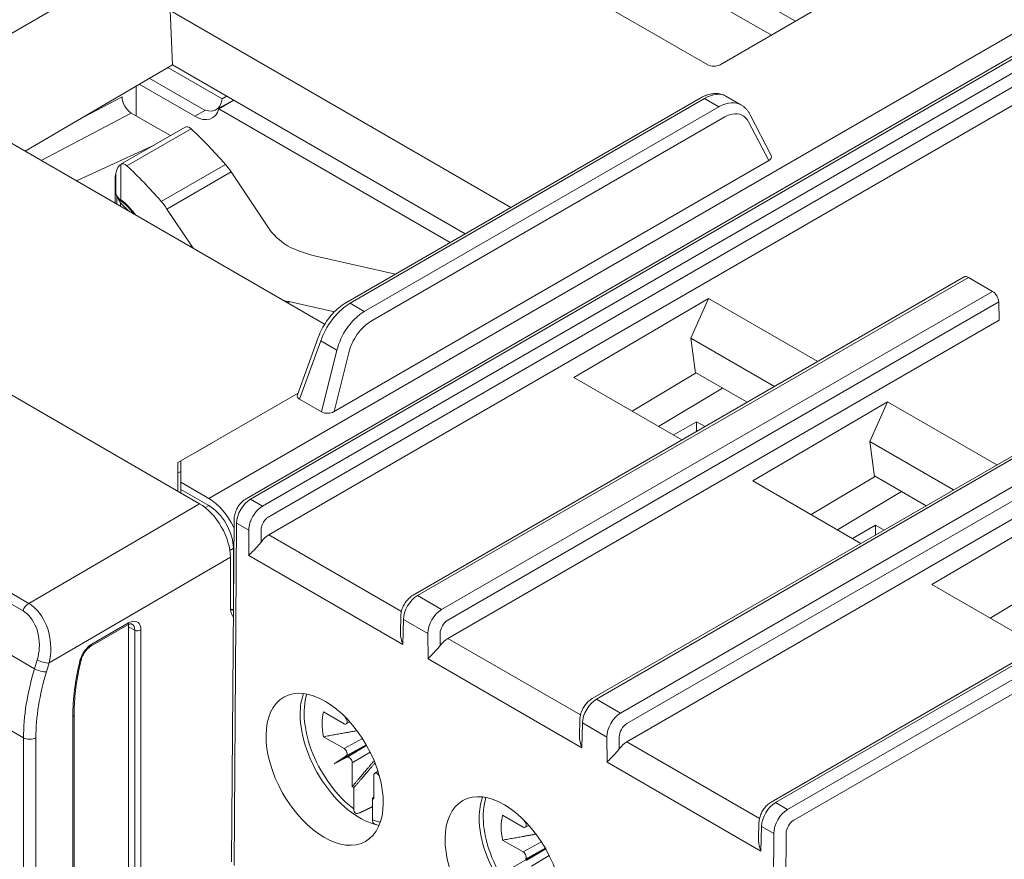
# Model space of a CAD drawing. Units: millimetres. Extents: x -382 to 0, y 0 to 284.
# Drawn here: x -338 to -316, y 170 to 189 of the extents above; entities that cross this region are included whole.
import ezdxf

# ---------------------------------------------------------------- set-up
doc = ezdxf.new("R2010")
doc.units = ezdxf.units.MM

# ---------------------------------------------------------------- blocks, each defined once
blk = doc.blocks.new('CGI1256-00')
at = {"color": 0, "linetype": 'Continuous', "lineweight": 0, "extrusion": (1.21011e-16, 0.816497, 0.57735)}
for p, q in [((-340.28212729, 187.72523206), (-332.16572258, 192.4112405)), ((-320.71734585, 188.92876134), (-325.75439424, 191.83690258)), ((-326.29807844, 191.51185354), (-321.27068868, 188.6092887)), ((-322.72951382, 187.93033493), (-328.14055314, 191.05439994)), ((-334.99184964, 187.93439042), (-335.04242946, 189.1711129)), ((-327.23766678, 184.66503106), (-335.04242946, 189.1711129)), ((-322.44668726, 187.93032561), (-320.22931693, 189.21052496)), ((-334.15854599, 178.00552215), (-315.24343959, 188.92616392)), ((-333.30239701, 177.99591318), (-314.3534901, 188.93606969)), ((-314.2534901, 188.92616393), (-333.20239701, 177.98600742)), ((-332.92574713, 177.82628354), (-313.97684022, 188.76644004)), ((-313.8354404, 188.52435347), (-332.78434732, 177.58419696)), ((-313.82922602, 188.10966734), (-332.78245251, 177.16701693)), ((-338.36116953, 185.95287574), (-334.99184964, 187.93439042)), ((-333.85349745, 187.15412986), (-335.09741576, 187.87230643)), ((-334.99184964, 187.93439042), (-328.28340995, 184.06127096)), ((-335.82024692, 187.44720563), (-335.82024692, 186.76244798)), ((-335.75099684, 187.48793197), (-334.47674404, 186.75224178)), ((-334.33532268, 186.9371489), (-335.52228216, 187.62244027)), ((-336.14376239, 187.19440283), (-337.15843329, 186.66021122)), ((-322.31373342, 187.21383267), (-321.96700076, 187.01364648)), ((-333.99656457, 186.90077126), (-333.58913095, 187.12453041)), ((-333.92902148, 186.92591196), (-333.5870676, 187.12333913)), ((-331.01909244, 182.48182394), (-322.90268773, 187.16783238)), ((-322.80268773, 187.15792662), (-330.91909244, 182.47191817)), ((-330.59445116, 182.28448645), (-322.47804645, 186.97049489)), ((-322.47804645, 186.97049489), (-322.80268773, 187.15792662)), ((-337.99417361, 185.74099055), (-335.93171916, 186.82680651)), ((-335.03651684, 186.30996121), (-335.93171916, 186.82680651)), ((-334.23552201, 186.89151138), (-334.47674404, 186.75224178)), ((-328.62536384, 183.86384379), (-333.92902148, 186.92591196)), ((-321.75676596, 186.7885858), (-321.27483341, 185.8582432)), ((-322.33693832, 186.73658926), (-330.45334303, 182.05058082)), ((-321.33277799, 185.73708139), (-321.79324517, 186.62598637)), ((-339.17017609, 186.41995589), (-331.50310294, 181.99336915)), ((-336.16999459, 185.65554753), (-334.70080697, 186.5037834)), ((-334.56158984, 186.46363762), (-336.03077746, 185.61540176)), ((-335.39640743, 186.10217829), (-337.18636035, 185.27459934)), ((-336.1749858, 185.65242907), (-336.1749858, 184.83920687)), ((-333.77688018, 185.65106535), (-335.2460678, 184.80282949)), ((-321.33277799, 185.73708139), (-331.28654344, 179.99027223)), ((-336.28782068, 184.96934043), (-336.28782068, 185.44382863)), ((-335.1151329, 184.62988638), (-333.64594528, 185.47812225)), ((-333.64594528, 185.47812225), (-332.78911179, 184.19796836)), ((-336.30147209, 184.76370887), (-336.30147209, 185.30907579)), ((-336.25962993, 184.73955129), (-336.25962993, 184.91327728)), ((-336.18017062, 184.7676752), (-336.18017062, 184.69367543)), ((-336.00508529, 184.59258987), (-336.18017062, 184.7676752)), ((-334.56138722, 183.80256149), (-335.1151329, 184.62988638)), ((-345.54296516, 184.33337066), (-334.37067802, 177.88304767)), ((-334.56138722, 183.80256149), (-334.56138722, 183.7590704)), ((-329.87908194, 183.14000931), (-331.63535322, 183.53184554)), ((-329.47782755, 175.78779697), (-316.85752632, 183.07413128)), ((-316.75752632, 183.06422552), (-329.37782755, 175.77789121)), ((-316.20422658, 182.74477776), (-316.75752632, 183.06422552)), ((-328.8245278, 175.45844345), (-316.20422658, 182.74477776)), ((-332.32021802, 182.50862185), (-332.32021802, 182.46513076)), ((-332.32021802, 182.50862185), (-331.28025666, 182.27659929)), ((-330.91909244, 182.47191817), (-330.59445116, 182.28448645)), ((-316.06282676, 182.50269119), (-328.68312798, 175.21635688)), ((-322.70918537, 182.58123388), (-325.79809126, 180.77202957)), ((-323.11332599, 181.67146936), (-322.70918537, 182.58123388)), ((-320.21021752, 181.13845412), (-322.70918537, 182.58123388)), ((-316.05661238, 182.08800506), (-316.06282676, 182.50269119)), ((-338.28240302, 175.60096169), (-349.45469016, 182.05128468)), ((-328.68123318, 174.79917684), (-316.05661238, 182.08800506)), ((-338.41184159, 175.42673934), (-349.58412873, 181.87706233)), ((-302.32648197, 181.99227331), (-321.27538889, 171.05211681)), ((-321.17538889, 171.04221104), (-302.22648197, 181.98236755)), ((-320.89873901, 170.88248716), (-301.9498321, 181.82264367)), ((-332.12600933, 180.37434969), (-331.65091544, 181.69115227)), ((-331.59296463, 181.61192345), (-332.07595091, 180.27324579)), ((-331.22236941, 181.3979602), (-331.59296463, 181.61192345)), ((-321.20016701, 180.56690651), (-323.11332599, 181.67146936)), ((-323.01247902, 180.86806063), (-323.11332599, 181.67146936)), ((-301.80841074, 181.57769469), (-320.75731765, 170.63753819)), ((-331.57423631, 179.98358073), (-331.22236941, 181.3979602)), ((-330.95108224, 181.33870668), (-331.28654344, 179.99027223)), ((-338.14823467, 174.10399025), (-350.45189266, 181.2075105)), ((-323.01247903, 180.86805982), (-323.01217402, 180.88859402)), ((-321.82758097, 180.2046689), (-323.01217402, 180.88859402)), ((-325.79809126, 180.77202957), (-323.32148736, 179.34216164)), ((-325.37660822, 173.41995689), (-312.756307, 180.7062912)), ((-312.656307, 180.69638543), (-325.27660822, 173.41005113)), ((-324.46291174, 180.00116293), (-323.01247891, 180.86805975)), ((-323.85700316, 179.65134127), (-322.38894496, 180.52877255)), ((-334.79494209, 178.86284356), (-332.11260976, 180.41148885)), ((-331.57423631, 179.98358073), (-332.07595091, 180.27324579)), ((-324.72330847, 173.09060337), (-312.10300725, 180.37693768)), ((-318.60796604, 180.2133938), (-321.69687192, 178.40418948)), ((-319.01210666, 179.30362928), (-318.60796604, 180.2133938)), ((-318.60796593, 180.21339373), (-316.10899819, 178.77061404)), ((-311.96160743, 180.1348511), (-324.58190866, 172.8485168)), ((-323.5165895, 179.45480326), (-322.98625885, 179.76098981)), ((-322.98625885, 179.76098981), (-322.98625885, 179.53570591)), ((-322.98625885, 179.76098981), (-322.79115727, 179.64834786)), ((-324.58001386, 172.43133676), (-311.95539306, 179.72016497)), ((-318.91125969, 178.50022055), (-319.01210666, 179.30362928)), ((-319.01210655, 179.30362921), (-317.09894768, 178.19906643)), ((-334.86565277, 178.82648215), (-334.08680073, 179.27168917)), ((-334.79494209, 178.37294561), (-334.79494209, 178.86284356)), ((-334.86565277, 178.82648215), (-334.86565277, 178.16882147)), ((-334.79494209, 178.62067875), (-334.86565277, 178.58059851)), ((-319.22026803, 176.97432156), (-321.69687181, 178.40418942)), ((-320.36169208, 177.63332304), (-318.91125958, 178.50021967)), ((-318.9112597, 178.50021974), (-318.91095469, 178.52075393)), ((-318.91095469, 178.52075393), (-317.72636164, 177.83682881)), ((-334.79494209, 178.37294561), (-334.15854599, 178.00552215)), ((-334.79494209, 178.2096463), (-334.79494209, 178.37294561)), ((-334.79494209, 178.2096463), (-334.79494209, 178.12799664)), ((-334.15854599, 177.84222284), (-334.79494209, 178.2096463)), ((-333.20239701, 177.98600742), (-332.92574713, 177.82628354)), ((-319.75578335, 177.28350147), (-318.28772563, 178.16093247)), ((-338.28240302, 175.60096169), (-334.37067802, 177.88304767)), ((-334.24121031, 177.79449657), (-334.15854599, 177.84222284)), ((-317.59565247, 176.03634861), (-314.50674659, 177.84555292)), ((-333.63814387, 169.68144712), (-333.57916131, 177.519812)), ((-333.52058294, 177.43808556), (-333.5795655, 169.59972068)), ((-333.24087435, 177.27659572), (-333.52058294, 177.43808556)), ((-333.23655411, 176.697566), (-333.24087435, 177.27659572)), ((-332.95805856, 177.27802997), (-332.95602583, 177.00558899)), ((-319.4153696, 177.0869635), (-318.88503952, 177.39314972)), ((-318.88503952, 177.39314972), (-318.88503952, 177.16786583)), ((-318.88503952, 177.39314972), (-318.68993794, 177.28050777)), ((-332.78245251, 177.16701693), (-329.74520338, 175.41346032)), ((-333.59286056, 176.86242694), (-333.67552599, 176.81470003)), ((-333.59286056, 175.88246669), (-333.59286056, 176.86242694)), ((-333.66357124, 176.6582916), (-337.81521315, 174.23623898)), ((-333.66357124, 176.6582916), (-333.66357124, 175.51504322)), ((-333.23655411, 176.697566), (-329.7120316, 174.66268198)), ((-315.1190487, 174.60648147), (-317.59565248, 176.03634934)), ((-314.81004025, 176.13237958), (-316.26047304, 175.26548279)), ((-333.59286056, 175.88246669), (-333.59148806, 175.88167427)), ((-329.37782755, 175.77789121), (-328.8245278, 175.45844345)), ((-333.61583532, 175.46140357), (-333.62983761, 175.4547339)), ((-333.62983761, 175.4547339), (-333.59485271, 175.43453536)), ((-329.75760439, 175.31651035), (-329.76643963, 174.92855072)), ((-338.40118667, 172.5223105), (-342.89014833, 175.11401372)), ((-336.01521193, 175.10632554), (-336.86006364, 174.61855017)), ((-336.83935296, 174.66432789), (-335.99450125, 175.15210325)), ((-335.85187813, 174.98812253), (-335.99702362, 175.06617177)), ((-335.99702362, 167.86695568), (-335.99702362, 175.06617177)), ((-329.6990722, 175.2317353), (-329.7120316, 174.66268198)), ((-329.13965501, 174.90875564), (-329.6990722, 175.2317353)), ((-335.85187813, 167.95075547), (-335.85187813, 174.98812253)), ((-335.71170161, 174.9888288), (-335.71170161, 168.03168642)), ((-329.13533478, 174.32972592), (-329.13965501, 174.90875564)), ((-328.85683923, 174.91018989), (-328.8548065, 174.6377489)), ((-328.68123318, 174.79917684), (-325.64398405, 173.04562024)), ((-338.08681355, 174.30653586), (-338.14823467, 174.10399025)), ((-337.87663426, 174.03369337), (-337.81521315, 174.23623898)), ((-329.13533478, 174.32972592), (-325.61081227, 172.2948419)), ((-325.27660822, 173.41005113), (-324.72330847, 173.09060337)), ((-337.27229511, 167.13067734), (-337.27229511, 173.01077703)), ((-337.24300579, 167.14758754), (-337.24300579, 173.05160186)), ((-331.52726745, 173.11748788), (-331.05845997, 172.84682176)), ((-331.00690527, 172.95460293), (-331.0309694, 172.99807604)), ((-331.00897423, 172.84156524), (-330.92655547, 172.88715872)), ((-330.9949746, 172.96120289), (-331.00690527, 172.95460293)), ((-325.6652203, 172.56071063), (-325.65638506, 172.94867027)), ((-325.59785287, 172.86389522), (-325.61081227, 172.2948419)), ((-325.03843569, 172.54091555), (-325.59785287, 172.86389522)), ((-331.05845997, 172.27690715), (-331.52726745, 172.54757327)), ((-325.03411545, 171.96188584), (-325.03843569, 172.54091555)), ((-324.7556199, 172.54234981), (-324.75358717, 172.26990882)), ((-338.40118667, 172.5223105), (-338.40118667, 166.4789115)), ((-338.11834396, 166.64221081), (-338.11834396, 172.5223105)), ((-330.54577276, 172.35505263), (-331.28580099, 171.92779714)), ((-330.63922529, 172.50882482), (-331.05845997, 172.27690715)), ((-331.00690527, 172.10959573), (-330.54996184, 172.36237362)), ((-330.5416018, 172.34771935), (-330.98891093, 172.07842862)), ((-324.58001386, 172.43133676), (-321.54276472, 170.67778015)), ((-331.28580099, 171.92779714), (-331.00690527, 172.10959573)), ((-330.86979235, 171.95012523), (-330.46092239, 172.19627466)), ((-330.98891093, 172.07842862), (-331.28580099, 171.92779714)), ((-330.86979235, 171.40879299), (-330.86979235, 171.95012523)), ((-325.03411545, 171.96188584), (-321.50959294, 169.92700182)), ((-330.37623181, 171.66516792), (-330.37623181, 171.12383568)), ((-330.28114192, 171.75574325), (-330.35604122, 171.71065209)), ((-330.25711323, 171.65592502), (-330.25211092, 171.65893654)), ((-330.24632731, 171.63799813), (-330.25711323, 171.65592502)), ((-330.83514411, 170.8933981), (-330.83514411, 171.37868553)), ((-330.41088004, 171.13373655), (-330.41088004, 170.64844912)), ((-321.17538889, 171.04221104), (-320.89873901, 170.88248716)), ((-327.42604812, 170.7496478), (-326.95724064, 170.47898167)), ((-326.90568594, 170.58676284), (-326.92975007, 170.63023595)), ((-326.9077549, 170.47372516), (-326.82533614, 170.51931864)), ((-326.89375527, 170.5933628), (-326.90568594, 170.58676284)), ((-321.56400097, 170.19287055), (-321.55516573, 170.58083019)), ((-321.49663354, 170.49605513), (-321.50959294, 169.92700182)), ((-321.21692494, 170.3345653), (-321.49663354, 170.49605513)), ((-321.2759075, 162.49620042), (-321.21692494, 170.3345653)), ((-320.93408762, 170.33313715), (-320.99307018, 162.49477228)), ((-326.95724064, 169.90906706), (-327.42604812, 170.17973318)), ((-326.53800596, 170.14098473), (-326.95724064, 169.90906706)), ((-326.44455343, 169.98721255), (-327.18458166, 169.55995705)), ((-326.90568594, 169.74175565), (-326.44874251, 169.99453353)), ((-326.44038247, 169.97987927), (-326.8876916, 169.71058854)), ((-326.76857301, 169.58228514), (-326.35970306, 169.82843458))]:
    blk.add_line(p, q, dxfattribs=at)
at = {"color": 0, "linetype": 'Continuous', "lineweight": 0}
for centre, major_axis, ratio, start_param, end_param in [((-322.58810862, 188.01200014), (-0.20000381, 0.00001979), 0.5774381982, 0.7855885865, 2.3562326143), ((-335.93162228, 187.0720357), (-0.14977108, 0.26010491), 0.5776129842, 0.7869610628, 2.357300678), ((-322.84040009, 186.36320328), (-0.53784991, -0.84384165), 0.5458207093, 3.1655405692, 3.9509387326), ((-334.33532268, 187.49729491), (0.34301797, -0.59412456), 0.5773502692, 5.4977871438, 6.952310622), ((-333.76963726, 187.81368733), (0.4, -0.69282032), 0.5773502692, 5.7428414464, 5.7504673989), ((-322.44033409, 186.13222506), (0.45751915, 0.89004467), 0.6072294455, 0.7153156719, 0.7557615583), ((-322.44033409, 186.13222506), (0.45751915, 0.89004467), 0.6072294455, 6.2535487021, 6.9985009791), ((-334.47674404, 187.40543904), (0.4, -0.69282032), 0.5773502692, 5.4977871438, 6.8159032154), ((-322.29922596, 186.06161876), (0.35684479, 0.71706835), 0.6143761225, 0.4394630129, 0.7473763838), ((-322.29922596, 186.06161876), (0.35684479, 0.71706835), 0.6143761225, 5.8611910921, 6.72264832), ((-334.4778275, 185.70876023), (-0.20331902, 0.80306342), 0.3001526706, 5.8513281225, 6.3678741326), ((-332.46753119, 167.59170272), (5.08297554, -20.07658556), 0.3001526706, 2.6077434888, 2.7097354689), ((-321.47850639, 185.81660686), (0.21157399, 0.01395217), 0.5590883567, 5.4346998714, 6.5228857151), ((-335.94701512, 184.86052436), (0.20331902, -0.80306342), 0.3001526706, 2.7097354689, 3.2489239123), ((-333.93671881, 166.74346685), (-5.08297554, 20.07658556), 0.3001526706, 5.7493361424, 5.8513281225), ((-333.64594528, 183.84512909), (0.50829755, -2.00765856), 0.3001526706, 2.4408833156, 2.6077434888), ((-335.73578667, 184.98247716), (-0.4, 0.69282032), 0.5773502692, 0.5652609127, 0.7853981634), ((-336.08170815, 184.86001776), (-0.03320727, -0.09432538), 0.939980701, 5.2429868808, 5.5767494261), ((-335.28099846, 183.40800434), (-0.92265411, 1.43114285), 0.1053061583, 5.4997805638, 6.1482292339), ((-335.18772081, 183.42881523), (-1.01470286, 1.38699117), 0.0847207728, 5.7829963637, 6.1016078783), ((-335.1151329, 182.99689322), (-0.50829755, 2.00765856), 0.3001526706, 5.5824759692, 5.7493361424), ((-330.55044808, 184.69742968), (-2.4, 0), 0.5773502692, 0.3687558062, 0.7205898498), ((-330.55044808, 184.69742968), (-4.3, 0), 0.5773502692, 0.3687558062, 0.4005094642), ((-330.77026085, 184.82433864), (-2.4, 0), 0.5773502692, 0.850206477, 1.2020405206), ((-316.75752632, 182.9009262), (-0.1, 0.17320508), 0.5773502692, 5.4977871438, 6.2831853072), ((-316.20422658, 182.58147844), (-0.1, 0.17320508), 0.5773502692, 3.9444441095, 5.4977871438), ((-330.77026085, 184.82433864), (4.3, 0), 0.5773502692, 4.3118795161, 4.3436331742), ((-330.9568048, 181.67719484), (-0.53784991, -0.84384165), 0.5458207093, 3.9509387326, 4.1124755375), ((-330.9568048, 181.67719484), (-0.53784991, -0.84384165), 0.5458207093, 4.1124755375, 4.5656105728), ((-330.5567388, 181.44621662), (0.45751915, 0.89004467), 0.6072294455, 0.7557615583, 0.9172983632), ((-330.9568048, 181.67719484), (-0.53784991, -0.84384165), 0.5458207093, 4.5656105728, 5.1203093315), ((-330.5567388, 181.44621662), (0.45751915, 0.89004467), 0.6072294455, 0.9172983632, 1.3704333985), ((-330.41563067, 181.37561031), (0.35684479, 0.71706835), 0.6143761225, 0.7473763838, 0.9497999405), ((-330.5567388, 181.44621662), (0.45751915, 0.89004467), 0.6072294455, 1.3704333985, 1.9251321571), ((-330.41563067, 181.37561031), (0.35684479, 0.71706835), 0.6143761225, 0.9497999405, 1.552423175), ((-330.41563067, 181.37561031), (0.35684479, 0.71706835), 0.6143761225, 1.552423175, 1.9167469826), ((-331.9186325, 180.35981988), (-0.21157399, -0.01395217), 0.5590883567, 6.0434848993, 6.9795022229), ((-331.4242856, 180.07440856), (-0.2061115, -0.01506239), 0.5885344284, 0.7140886844, 2.2588910359), ((-334.15854599, 177.18902557), (0.5, -0.8660254), 0.5773502692, 1.4288992742, 2.3561944902), ((-333.20239701, 177.61858396), (-0.225, -0.38971143), 0.5773502692, 3.926990817, 5.4890604975), ((-334.37067802, 177.06653989), (-0.49999315, 0.86603728), 0.5773502691, 3.9270045248, 5.4978008516), ((-334.15854599, 177.18902557), (-0.4, 0.69282032), 0.5773502692, 3.926990817, 5.4977871438), ((-334.15854599, 177.18902557), (0.5, -0.8660254), 0.5773502692, 1.3994687845, 1.4288992728), ((-332.77689835, 176.79638676), (0.21899488, 0.39315727), 0.5873368847, 0.776361523, 1.3567472564), ((-333.38072853, 176.00494117), (-0.15, -0.25980762), 0.5773502692, 5.4977871438, 5.6037036137), ((-329.38091319, 175.41224925), (-0.22823889, -0.38783558), 0.5717249304, 3.9317461691, 5.4938158496), ((-338.28166254, 175.43809212), (-0.1, -0.17320508), 0.5773502692, 3.9322268047, 5.0963614158), ((-338.52231993, 174.64448727), (-0.11567697, 1.03669406), 0.7115743123, 5.599177937, 5.8005358579), ((-338.52231993, 174.64448727), (-0.11567697, 1.03669406), 0.7115743123, 4.2297395311, 5.599177937), ((-333.23930717, 175.7599922), (-0.3, -0.51961524), 0.5773502692, 5.4977871438, 6.0701662366), ((-333.38072853, 176.00494117), (-0.3, -0.51961524), 0.5773502692, 0.0601426907, 0.2568585273), ((-338.65249897, 174.63313449), (0.01491676, 0.85811491), 0.7161834628, 5.6525406752, 5.9052209305), ((-338.65249897, 174.63313449), (0.01491676, 0.85811491), 0.7161834628, 4.3344246037, 5.6525406752), ((-334.01712463, 176.20906532), (0.39716929, -0.74936192), 0.5516385612, 6.1934624913, 6.2595453547), ((-328.82144215, 175.08923849), (0.22169234, 0.39161476), 0.5829213068, 0.7804547377, 2.3425244182), ((-336.06521193, 175.19292808), (0.05, -0.08660254), 0.5773502692, 0, 0.3858768405), ((-336.20918797, 174.94360401), (0.15004569, 0.25988677), 0.5771744429, 5.497939437, 5.7040019695), ((-336.06521193, 175.19292808), (0.05, -0.08660254), 0.5773502692, 0.3858768405, 0.7853981634), ((-335.99458741, 174.82540512), (0.20006093, 0.34651569), 0.5771744429, 0.3406172326, 0.7852458701), ((-336.06529809, 174.86622995), (0.15268963, 0.25842479), 0.5770183192, 5.5037465188, 6.3064403673), ((-335.99458741, 174.82540512), (0.20006093, 0.34651569), 0.5771744429, 5.497939437, 6.6238025398), ((-328.68004233, 175.01045124), (0.12166382, 0.21842071), 0.5873368847, 0.776361523, 2.3384312035), ((-335.78241229, 175.02965363), (0.1, 0), 0.5773502692, 3.9444441095, 5.4977871438), ((-328.67567902, 174.42854668), (0.21899488, 0.39315727), 0.5873368847, 0.776361523, 1.3567472564), ((-336.91006364, 174.70515271), (0.05, -0.08660254), 0.5773502692, 0, 0.3858768405), ((-336.91006364, 174.70515271), (0.05, -0.08660254), 0.5773502692, 0.3858768405, 0.7853981634), ((-337.9566345, 174.31788864), (0.19139343, -0.05803926), 0.3058650027, 4.0608477168, 5.6316440436), ((-334.01712463, 174.89015059), (2.30175312, 3.98675336), 0.5773502692, 2.0369961409, 2.3561944902), ((-337.17857829, 174.32604965), (0.09711326, -0.02385401), 0.3670110475, 5.6135983294, 6.2831853072), ((-335.21920616, 174.35942781), (-2.25, -3.89711432), 0.5773502692, 5.0963614158, 5.4977871438), ((-338.01805562, 174.11534303), (0.19139343, -0.05803926), 0.3058650027, 4.0608477168, 5.6316440436), ((-335.0777848, 174.27777815), (2.15, 3.72390924), 0.5773502692, 1.9547687622, 2.3561944902), ((-330.69372275, 172.26963367), (0.96920642, -1.67871477), 0.5773502692, 3.593368143, 3.926990817), ((-330.62301208, 172.31045849), (-0.95462709, 1.65346261), 0.5773502692, 0.4793694877, 2.1984112008), ((-325.27969387, 173.04440917), (-0.22823889, -0.38783558), 0.5717249304, 3.9317461691, 5.4938158496), ((-337.34300579, 173.05160186), (0.1, 0), 0.5773502692, 5.4977871438, 6.2831853072), ((-330.69372275, 172.26963367), (0.96920642, -1.67871477), 0.5773502692, 3.926990817, 5.8227262392), ((-330.62301208, 172.31045849), (-0.66278891, 1.14798406), 0.5773502692, 0.5189761131, 1.0518202137), ((-324.72022282, 172.72139841), (0.22169234, 0.39161476), 0.5829213068, 0.7804547377, 2.3425244182), ((-331.05845997, 172.92847142), (0.05002283, -0.08660254), 0.5773502391, 5.4975589027, 7.8223978676), ((-324.57882301, 172.64261115), (0.12166382, 0.21842071), 0.5873368847, 0.776361523, 2.3384312035), ((-338.25976532, 172.60396016), (-0.2, 0), 0.5773502692, 0.7853981634, 2.3561944902), ((-324.57445969, 172.0607066), (0.21899488, 0.39315727), 0.5873368847, 0.776361523, 1.3567472564), ((-331.05845997, 172.19525749), (0.05002283, -0.08660254), 0.5773502391, 0.0311272842, 2.3559662491), ((-330.94050302, 171.99095006), (-0.04998859, 0.08662231), 0.5773502391, 3.9272190581, 6.252058023), ((-330.30552113, 171.62434309), (-0.04998859, 0.08662231), 0.5773502391, 4.7439727468, 7.0688117117), ((-330.62301208, 172.31045849), (-0.66278891, 1.14798406), 0.5773502692, 2.0897724399, 2.1279001996), ((-330.62301208, 172.31045849), (-0.66278891, 1.14798406), 0.5773502692, 2.5844887808, 2.6226165405), ((-326.59250342, 169.90179359), (0.96920642, -1.67871477), 0.5773502692, 3.593368143, 3.926990817), ((-326.52179275, 169.94261841), (-0.95462709, 1.65346261), 0.5773502692, 0.4793694877, 2.1984112008), ((-321.17847454, 170.67656908), (-0.22823889, -0.38783558), 0.5717249304, 3.9317461691, 5.4938158496), ((-326.52179275, 169.94261841), (-0.66278891, 1.14798406), 0.5773502692, 0.5189761131, 1.0518202137), ((-320.89873901, 170.5150637), (0.225, 0.38971143), 0.5773502692, 0.7853981634, 2.3474678439), ((-330.62301208, 172.31045849), (0.95462709, -1.65346261), 0.5773502692, 5.6555704331, 5.794775208), ((-326.59250342, 169.90179359), (0.96920642, -1.67871477), 0.5773502692, 3.926990817, 5.8227262392), ((-326.95724064, 170.56063133), (0.05002283, -0.08660254), 0.5773502391, 5.4975589027, 7.8223978676), ((-320.75731765, 170.43341404), (-0.125, -0.21650635), 0.5773502692, 3.926990817, 5.4890604975), ((-326.95724064, 169.8274174), (0.05002283, -0.08660254), 0.5773502391, 0.0311272842, 2.3559662491)]:
    blk.add_ellipse(centre, major_axis=major_axis, ratio=ratio, start_param=start_param, end_param=end_param, dxfattribs=at)
for centre in [(-331.50347067, 171.80259787), (-327.40225134, 169.43475779)]:
    blk.add_ellipse(centre, major_axis=(-0.93666714, 1.65130349), ratio=0.5823663568, dxfattribs=at)
for points, weights in [([(-333.74557615, 187.21485408), (-333.79964417, 187.1844312), (-333.85349745, 187.15412986)], [1.12584181168, 1.12592131822, 1.12599706834]), ([(-330.76207698, 172.68554114), (-331.08165726, 172.62952817), (-331.52726745, 172.54757327)], [1.23622328911, 1.25634487818, 1.24329312034]), ([(-330.86979235, 171.40879299), (-330.57801741, 171.75137096), (-330.37063652, 171.99899284)], [1.24329312034, 1.25625486546, 1.23649925227]), ([(-330.35001119, 171.94826222), (-330.55397458, 171.70720348), (-330.83514411, 171.37868553)], [4.6654611905, 4.19537748585, 3.68371592606]), ([(-330.41088004, 171.13373655), (-330.39338593, 171.15417664), (-330.37623181, 171.17422987)], [3.68371592608, 3.7118822148, 3.73992250782]), ([(-330.70604844, 170.80340396), (-330.55975712, 170.87293457), (-330.41088004, 170.94369946)], [1.06418872357, 1.0643339089, 1.06439904851]), ([(-326.66085765, 170.31770106), (-326.98043793, 170.26168808), (-327.42604812, 170.17973318)], [1.23622328911, 1.25634487818, 1.24329312034])]:
    blk.add_rational_spline(points, weights, degree=2, dxfattribs=at)
for points, knots in [([(-322.90268773, 187.16783238), (-322.86573813, 187.18916524), (-322.82806635, 187.20780119), (-322.75135256, 187.23885758), (-322.71229973, 187.25128739), (-322.63288469, 187.26871299), (-322.59249116, 187.27370784), (-322.51103952, 187.27443402), (-322.46994612, 187.27011827), (-322.3894571, 187.25035692), (-322.35011107, 187.23483532), (-322.31373342, 187.21383267)], [0, 0, 0, 0, 0.15707963268, 0.15707963268, 0.31415926536, 0.31415926536, 0.47123889804, 0.47123889804, 0.62831853072, 0.62831853072, 0.7853981634, 0.7853981634, 0.7853981634, 0.7853981634]), ([(-321.75676596, 186.7885858), (-321.76631483, 186.80701933), (-321.77675741, 186.82496786), (-321.79947599, 186.85968238), (-321.81175284, 186.87644818), (-321.83813919, 186.90854165), (-321.85224949, 186.9238686), (-321.88222772, 186.95279863), (-321.89809601, 186.96640046), (-321.93142205, 186.99159391), (-321.94887939, 187.0031841), (-321.96700076, 187.01364648)], [-1.16937059884, -1.16937059884, -1.16937059884, -1.16937059884, -1.09257611175, -1.09257611175, -1.01578162466, -1.01578162466, -0.93898713757, -0.93898713757, -0.86219265049, -0.86219265049, -0.7853981634, -0.7853981634, -0.7853981634, -0.7853981634]), ([(-336.1749858, 185.65242907), (-336.18274211, 185.64720641), (-336.19117757, 185.63976077), (-336.22392259, 185.60471361), (-336.25176311, 185.55978337), (-336.2777474, 185.48430778), (-336.28331178, 185.46449296), (-336.28782068, 185.44382863)], [0.6046194284, 0.6046194284, 0.6046194284, 0.6046194284, 0.68726974279, 0.68726974279, 0.9392463605, 0.9392463605, 1.02161084411, 1.02161084411, 1.02161084411, 1.02161084411]), ([(-336.28782068, 184.96934043), (-336.28770399, 184.96909972), (-336.28758727, 184.96885901), (-336.27894254, 184.95103673), (-336.26922403, 184.93136483), (-336.25969906, 184.91340755), (-336.2596645, 184.91334242), (-336.25962993, 184.91327728)], [-0.000806687159, -0.000806687159, -0.000806687159, -0.000806687159, 0, 0, 0.058924523385, 0.058924523385, 0.059139014947, 0.059139014947, 0.059139014947, 0.059139014947]), ([(-336.28781473, 184.96932237), (-336.28507832, 184.96539216), (-336.28236456, 184.96145367), (-336.25903271, 184.92726856), (-336.23974179, 184.89579432), (-336.20964587, 184.85768235), (-336.19881116, 184.84817917), (-336.18430448, 184.84095917), (-336.17935235, 184.8397468), (-336.1749858, 184.83920687)], [0.12239659249, 0.12239659249, 0.12239659249, 0.12239659249, 0.13870316206, 0.13870316206, 0.26373136448, 0.26373136448, 0.341873991, 0.341873991, 0.39071313257, 0.39071313257, 0.39071313257, 0.39071313257]), ([(-336.25962993, 184.91327728), (-336.25807165, 184.91034103), (-336.25642938, 184.90733145), (-336.24976005, 184.89540602), (-336.24438256, 184.88640072), (-336.23895274, 184.87784182)], [0.036281938937, 0.036281938937, 0.036281938937, 0.036281938937, 0.043963459959, 0.043963459959, 0.066346167715, 0.066346167715, 0.066346167715, 0.066346167715]), ([(-336.23887488, 184.87762016), (-336.23303042, 184.87030701), (-336.22721157, 184.86323082), (-336.20778425, 184.84076475), (-336.19468567, 184.82860022), (-336.17658143, 184.81549683), (-336.17024771, 184.81170715), (-336.16452246, 184.80852828)], [0.23038626272, 0.23038626272, 0.23038626272, 0.23038626272, 0.26373136448, 0.26373136448, 0.341873991, 0.341873991, 0.39071313257, 0.39071313257, 0.39071313257, 0.39071313257]), ([(-336.02175909, 184.68711758), (-335.98974323, 184.65510172), (-335.95216748, 184.61426712), (-335.89549449, 184.54857323), (-335.88007384, 184.5303566), (-335.86415987, 184.51122654)], [0.61547970867, 0.61547970867, 0.61547970867, 0.61547970867, 0.80654303229, 0.80654303229, 0.87457323698, 0.87457323698, 0.87457323698, 0.87457323698]), ([(-331.65091544, 181.69115227), (-331.62776444, 181.75531916), (-331.59958576, 181.81914665), (-331.53458207, 181.9438182), (-331.49775688, 182.00465331), (-331.41700811, 182.12089293), (-331.37309019, 182.17629147), (-331.27976891, 182.27931913), (-331.23037603, 182.3269481), (-331.12753838, 182.41231215), (-331.07410629, 182.45006168), (-331.01909244, 182.48182394)], [-1.1693705988, -1.1693705988, -1.1693705988, -1.1693705988, -0.9354964791, -0.9354964791, -0.7016223593, -0.7016223593, -0.4677482395, -0.4677482395, -0.2338741198, -0.2338741198, 0, 0, 0, 0]), ([(-333.30239701, 177.99591318), (-333.33642687, 177.97626603), (-333.36686963, 177.95269652), (-333.42213814, 177.9001744), (-333.44693876, 177.87116517), (-333.49095368, 177.80909768), (-333.51015017, 177.77603796), (-333.5422495, 177.70704736), (-333.55516152, 177.67113107), (-333.57343998, 177.59713059), (-333.57886611, 177.5590417), (-333.57916131, 177.519812)], [1.5707963268, 1.5707963268, 1.5707963268, 1.5707963268, 1.8832102629, 1.8832102629, 2.195624199, 2.195624199, 2.5080381351, 2.5080381351, 2.8204520712, 2.8204520712, 3.1328660073, 3.1328660073, 3.1328660073, 3.1328660073]), ([(-332.92574713, 177.82628354), (-332.93397316, 177.82153424), (-332.94220367, 177.81640988), (-332.95040134, 177.81093334), (-332.98218814, 177.78969785), (-333.01355081, 177.76307599), (-333.04300545, 177.73237532), (-333.06200259, 177.71257455), (-333.08042129, 177.6908534), (-333.09772255, 177.66777257), (-333.12540457, 177.63084325), (-333.14996604, 177.59087795), (-333.17069804, 177.54906967), (-333.18883988, 177.51248475), (-333.20393327, 177.47455525), (-333.21523186, 177.43736691), (-333.23137592, 177.38423013), (-333.24023429, 177.33063921), (-333.24083986, 177.282448), (-333.24086445, 177.28049138), (-333.24087596, 177.2785405), (-333.24087435, 177.27659572)], [1.46714713775, 1.46714713775, 1.46714713775, 1.46714713775, 1.48648754526, 1.48648754526, 1.48648754526, 1.56148079372, 1.56148079372, 1.56148079372, 1.60984860046, 1.60984860046, 1.60984860046, 1.68723709124, 1.68723709124, 1.68723709124, 1.7549569577, 1.7549569577, 1.7549569577, 1.85171891872, 1.85171891872, 1.85171891872, 1.85564757107, 1.85564757107, 1.85564757107, 1.85564757107]), ([(-332.78433738, 177.58419263), (-332.78891601, 177.58155483), (-332.79348846, 177.5787108), (-332.81568865, 177.56386305), (-332.83308087, 177.54905496), (-332.84939394, 177.5319698), (-332.85991525, 177.52095052), (-332.87010688, 177.50885955), (-332.89497176, 177.47544793), (-332.9085217, 177.45318995), (-332.92991146, 177.40951877), (-332.93818868, 177.38838447), (-332.95315927, 177.33804488), (-332.95790138, 177.30816869), (-332.95806744, 177.28020253), (-332.95806637, 177.27911471), (-332.9580578, 177.27803041)], [1.46714714067, 1.46714714067, 1.46714714067, 1.46714714067, 1.48648754526, 1.48648754526, 1.56148079372, 1.56148079372, 1.56148079372, 1.60984860046, 1.60984860046, 1.68723709124, 1.68723709124, 1.7549569577, 1.7549569577, 1.85171891872, 1.85171891872, 1.8556475739, 1.8556475739, 1.8556475739, 1.8556475739]), ([(-333.23655411, 176.697566), (-333.21864371, 176.71892688), (-333.19542947, 176.74426181), (-333.14241329, 176.79983757), (-333.11262954, 176.83013272), (-333.06348665, 176.88123278), (-333.04089169, 176.90500353), (-332.99631728, 176.95471144), (-332.97437336, 176.98069795), (-332.95602583, 177.00558899)], [0, 0, 0, 0, 0.13768254193, 0.13768254193, 0.27536508385, 0.27536508385, 0.36956319162, 0.36956319162, 0.46372466433, 0.46372466433, 0.46372466433, 0.46372466433]), ([(-329.75760439, 175.31651035), (-329.75671556, 175.35553941), (-329.75075046, 175.39330348), (-329.73155323, 175.46659624), (-329.71825733, 175.50212637), (-329.68554969, 175.57035442), (-329.66612842, 175.6030359), (-329.62184404, 175.66438912), (-329.59699933, 175.69306074), (-329.54185496, 175.74499262), (-329.51158475, 175.76830724), (-329.47782755, 175.78779697)], [-1.5620696805, -1.5620696805, -1.5620696805, -1.5620696805, -1.2496557444, -1.2496557444, -0.9372418083, -0.9372418083, -0.6248278722, -0.6248278722, -0.3124139361, -0.3124139361, 0, 0, 0, 0]), ([(-336.01521193, 175.10632554), (-336.00457098, 175.11246909), (-335.99437248, 175.11740362), (-335.97545781, 175.12494338), (-335.96674781, 175.12754597), (-335.9513345, 175.13079967), (-335.94464318, 175.13145429), (-335.93344296, 175.13150125), (-335.92894187, 175.13091211), (-335.92159308, 175.12916917), (-335.91872549, 175.12803616), (-335.91611713, 175.12663356)], [-0.78524587015, -0.78524587015, -0.78524587015, -0.78524587015, -0.63168629179, -0.63168629179, -0.47812671344, -0.47812671344, -0.32456713508, -0.32456713508, -0.17100755673, -0.17100755673, -0.01744797837, -0.01744797837, -0.01744797837, -0.01744797837]), ([(-329.76643887, 174.92855066), (-329.766471, 174.92716135), (-329.766497, 174.92577643), (-329.76713262, 174.88192251), (-329.76218463, 174.8357098), (-329.74268855, 174.74545849), (-329.72819757, 174.70140882), (-329.7120316, 174.66268198)], [1.30400261007, 1.30400261007, 1.30400261007, 1.30400261007, 1.30815098356, 1.30815098356, 1.43580949808, 1.43580949808, 1.56346801259, 1.56346801259, 1.56346801259, 1.56346801259]), ([(-337.10786762, 174.28522483), (-337.10326183, 174.30397566), (-337.09753014, 174.32308154), (-337.07989083, 174.37279844), (-337.06637445, 174.40331574), (-337.02584383, 174.47938525), (-336.99486318, 174.52415618), (-336.96101367, 174.56232715)], [0, 0, 0, 0, 0.062270055, 0.062270055, 0.16190214299, 0.16190214299, 0.3207334025, 0.3207334025, 0.3207334025, 0.3207334025]), ([(-337.08146503, 174.30219564), (-337.07541722, 174.32681719), (-337.06681051, 174.35281558), (-337.04510733, 174.40444025), (-337.03215173, 174.42986859), (-337.00253621, 174.4788525), (-336.98590576, 174.50226084), (-336.95105156, 174.54433683), (-336.93262299, 174.56327069), (-336.89583218, 174.59534366), (-336.87732018, 174.6085871), (-336.86006364, 174.61855017)], [0, 0, 0, 0, 0.09963208799, 0.09963208799, 0.19926417599, 0.19926417599, 0.29889626398, 0.29889626398, 0.39852835198, 0.39852835198, 0.49816043997, 0.49816043997, 0.49816043997, 0.49816043997]), ([(-336.96101367, 174.56232715), (-336.96089004, 174.56246655), (-336.96076638, 174.56260587), (-336.92293044, 174.60519193), (-336.88103619, 174.64026206), (-336.83935296, 174.66432789)], [0.3207334025, 0.3207334025, 0.3207334025, 0.3207334025, 0.32131348378, 0.32131348378, 0.49816043997, 0.49816043997, 0.49816043997, 0.49816043997]), ([(-329.13533478, 174.32972592), (-329.11872836, 174.34953161), (-329.09742714, 174.37291664), (-329.04898057, 174.42394125), (-329.02184965, 174.45163319), (-328.97355642, 174.50156814), (-328.9487476, 174.52739531), (-328.89951329, 174.5816817), (-328.87511958, 174.61019128), (-328.8548065, 174.6377489)], [0, 0, 0, 0, 0.12765851452, 0.12765851452, 0.25531702904, 0.25531702904, 0.35960373756, 0.35960373756, 0.46385381085, 0.46385381085, 0.46385381085, 0.46385381085]), ([(-337.24300579, 173.05160186), (-337.24300579, 173.12974469), (-337.24084474, 173.20922336), (-337.23219207, 173.37051154), (-337.22570048, 173.45232098), (-337.20839992, 173.61792031), (-337.19759098, 173.70171013), (-337.17168987, 173.8709123), (-337.15659773, 173.95632459), (-337.12218455, 174.12840801), (-337.10286354, 174.21507909), (-337.08146503, 174.30219564)], [3.14159265359, 3.14159265359, 3.14159265359, 3.14159265359, 3.20543232344, 3.20543232344, 3.2692719933, 3.2692719933, 3.33311166315, 3.33311166315, 3.396951333, 3.396951333, 3.46079100285, 3.46079100285, 3.46079100285, 3.46079100285]), ([(-325.65638506, 172.94867027), (-325.65549623, 172.98769932), (-325.64953113, 173.02546339), (-325.6303339, 173.09875616), (-325.617038, 173.13428629), (-325.58433036, 173.20251433), (-325.56490909, 173.23519581), (-325.52062471, 173.29654904), (-325.49578, 173.32522066), (-325.44063563, 173.37715253), (-325.41036542, 173.40046716), (-325.37660822, 173.41995689)], [-1.5620696805, -1.5620696805, -1.5620696805, -1.5620696805, -1.2496557444, -1.2496557444, -0.9372418083, -0.9372418083, -0.6248278722, -0.6248278722, -0.3124139361, -0.3124139361, 0, 0, 0, 0]), ([(-325.665212, 172.56071019), (-325.66611212, 172.51952779), (-325.66189083, 172.47555806), (-325.64350013, 172.38391723), (-325.62819189, 172.33647613), (-325.61081227, 172.2948419)], [1.30448515807, 1.30448515807, 1.30448515807, 1.30448515807, 1.42624289732, 1.42624289732, 1.56348527724, 1.56348527724, 1.56348527724, 1.56348527724]), ([(-325.03411545, 171.96188584), (-325.01750903, 171.98169152), (-324.99620781, 172.00507656), (-324.94776124, 172.05610116), (-324.92063033, 172.08379311), (-324.87233709, 172.13372806), (-324.84752827, 172.15955522), (-324.79829396, 172.21384161), (-324.77390025, 172.2423512), (-324.75358717, 172.26990882)], [0, 0, 0, 0, 0.12765851452, 0.12765851452, 0.25531702904, 0.25531702904, 0.35960373756, 0.35960373756, 0.46385381085, 0.46385381085, 0.46385381085, 0.46385381085]), ([(-321.55516573, 170.58083019), (-321.5542769, 170.61985924), (-321.5483118, 170.65762331), (-321.52911457, 170.73091607), (-321.51581867, 170.7664462), (-321.48311103, 170.83467425), (-321.46368976, 170.86735573), (-321.41940538, 170.92870896), (-321.39456067, 170.95738057), (-321.3394163, 171.00931245), (-321.30914609, 171.03262708), (-321.27538889, 171.05211681)], [-1.5620696805, -1.5620696805, -1.5620696805, -1.5620696805, -1.2496557444, -1.2496557444, -0.9372418083, -0.9372418083, -0.6248278722, -0.6248278722, -0.3124139361, -0.3124139361, 0, 0, 0, 0]), ([(-330.70604844, 170.80340396), (-330.72025958, 170.79664957), (-330.73524932, 170.79241724), (-330.76377387, 170.78967195), (-330.78117702, 170.79315564), (-330.80591108, 170.80761852), (-330.81758206, 170.82121783), (-330.83103088, 170.85118962), (-330.83514411, 170.87292234), (-330.83514411, 170.8933981)], [0.0168655149, 0.0168655149, 0.0168655149, 0.0168655149, 0.07379080879, 0.07379080879, 0.14796913913, 0.14796913913, 0.22267050451, 0.22267050451, 0.29790323902, 0.29790323902, 0.29790323902, 0.29790323902]), ([(-330.41088004, 170.64844912), (-330.41088004, 170.62797336), (-330.40676681, 170.60624065), (-330.39331799, 170.57626886), (-330.38164701, 170.56266955), (-330.36657854, 170.55385848), (-330.36368425, 170.55247742), (-330.36061731, 170.5512827)], [0.89439478686, 0.89439478686, 0.89439478686, 0.89439478686, 0.96962752138, 0.96962752138, 1.04432888675, 1.04432888675, 1.06032793105, 1.06032793105, 1.06032793105, 1.06032793105]), ([(-321.56399267, 170.19287011), (-321.56489279, 170.15168771), (-321.5606715, 170.10771798), (-321.5422808, 170.01607715), (-321.52697256, 169.96863604), (-321.50959294, 169.92700182)], [1.30448515807, 1.30448515807, 1.30448515807, 1.30448515807, 1.42624289732, 1.42624289732, 1.56348527724, 1.56348527724, 1.56348527724, 1.56348527724])]:
    blk.add_open_spline(points, degree=3, knots=knots, dxfattribs=at)
for points in [[(-336.18017062, 184.7676752), (-336.19620655, 184.80399515), (-336.21588616, 184.8414825), (-336.23895274, 184.87784182)], [(-330.28785774, 170.52357736), (-330.31214998, 170.53209877), (-330.33642485, 170.54130948), (-330.36066531, 170.5511888)]]:
    blk.add_open_spline(points, degree=3, dxfattribs=at)

msp = doc.modelspace()

# ---------------------------------------------------------------- block references
msp.add_blockref('CGI1256-00', (0, 0))

doc.saveas('drawing.dxf')
